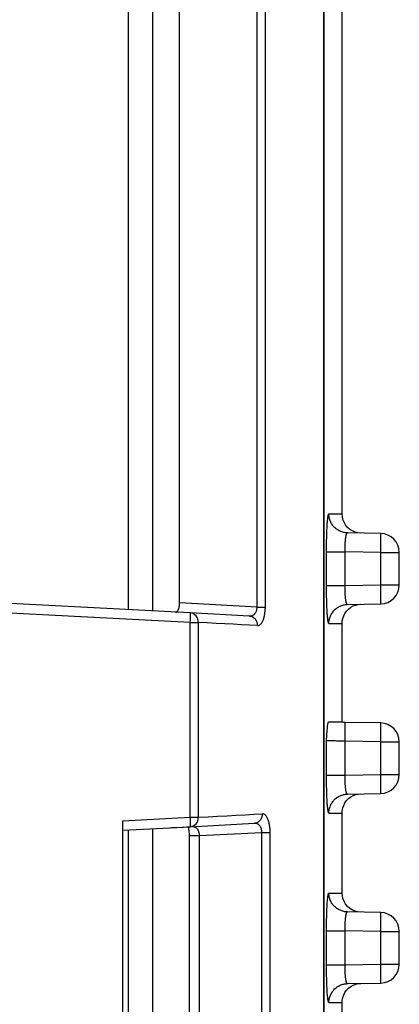
# Model space of a CAD drawing. Extents: x 101 to 641, y 119 to 519.
# Drawn here: x 441 to 445, y 450 to 460 of the extents above; entities that cross this region are included whole.
import ezdxf

# ---------------------------------------------------------------- set-up
doc = ezdxf.new("R2010")
doc.units = 0
doc.header["$LTSCALE"] = 10
doc.header["$MEASUREMENT"] = 0
doc.layers.add('11000_LEFT', color=7, linetype='CONTINUOUS')

msp = doc.modelspace()

# ---------------------------------------------------------------- linework, layer by layer
at = {"layer": '11000_LEFT', "color": 7, "linetype": 'CONTINUOUS', "lineweight": 25}
for p, q in [((443.912167, 454.225435), (443.912167, 465.977464)), ((443.999935, 454.225435), (443.999935, 465.977464)), ((444.616939, 444.614763), (444.616939, 465.945253)), ((444.621311, 444.614763), (444.621311, 465.945253)), ((443.093845, 454.268327), (443.093845, 463.220628)), ((442.552602, 454.196824), (442.552602, 462.573091)), ((442.810387, 454.18332), (442.810387, 462.573091)), ((444.811325, 455.208101), (444.811325, 460.603792)), ((444.656418, 455.131517), (444.657331, 455.141649)), ((444.657331, 455.141649), (444.658269, 455.151124)), ((444.658269, 455.151124), (444.659229, 455.159929)), ((444.659229, 455.159929), (444.660209, 455.168046)), ((444.660209, 455.168046), (444.661206, 455.175462)), ((444.661206, 455.175462), (444.662219, 455.182161)), ((444.662219, 455.182161), (444.663245, 455.188127)), ((444.663245, 455.188127), (444.664282, 455.193345)), ((444.664282, 455.193345), (444.665329, 455.197801)), ((444.665329, 455.197801), (444.666382, 455.201494)), ((444.666382, 455.201494), (444.667439, 455.204362)), ((444.667439, 455.204362), (444.6685, 455.206437)), ((444.6685, 455.206437), (444.66956, 455.207689)), ((444.66956, 455.207689), (444.67062, 455.208101)), ((444.670873, 455.198091), (444.67062, 455.208101)), ((444.67062, 455.208101), (444.811325, 455.208101)), ((444.671629, 455.188112), (444.670873, 455.198091)), ((444.672884, 455.178163), (444.671629, 455.188112)), ((444.674631, 455.168306), (444.672884, 455.178163)), ((444.676865, 455.158525), (444.674631, 455.168306)), ((444.679583, 455.148881), (444.676865, 455.158525)), ((444.682776, 455.13939), (444.679583, 455.148881)), ((444.813377, 455.178956), (444.811325, 455.208101)), ((444.819904, 455.14908), (444.813377, 455.178956)), ((444.831267, 455.119539), (444.819904, 455.14908)), ((444.650234, 455.02884), (444.650877, 455.043611)), ((444.650877, 455.043611), (444.651562, 455.057878)), ((444.651562, 455.057878), (444.652285, 455.071611)), ((444.652285, 455.071611), (444.653047, 455.084779)), ((444.653047, 455.084779), (444.653842, 455.097368)), ((444.653842, 455.097368), (444.654671, 455.109361)), ((444.654671, 455.109361), (444.65553, 455.120759)), ((444.65553, 455.120759), (444.656418, 455.131517)), ((444.686441, 455.130067), (444.682776, 455.13939)), ((444.690575, 455.120942), (444.686441, 455.130067)), ((444.695184, 455.112062), (444.690575, 455.120942)), ((444.700254, 455.103456), (444.695184, 455.112062)), ((444.705765, 455.09514), (444.700254, 455.103456)), ((444.711695, 455.087114), (444.705765, 455.09514)), ((444.718023, 455.079377), (444.711695, 455.087114)), ((444.724731, 455.071977), (444.718023, 455.079377)), ((444.731797, 455.064912), (444.724731, 455.071977)), ((444.7392, 455.058198), (444.731797, 455.064912)), ((444.74692, 455.051835), (444.7392, 455.058198)), ((444.754936, 455.045854), (444.74692, 455.051835)), ((444.763228, 455.040254), (444.754936, 455.045854)), ((444.771776, 455.035066), (444.763228, 455.040254)), ((444.847498, 455.091539), (444.831267, 455.119539)), ((444.868257, 455.06624), (444.847498, 455.091539)), ((444.892796, 455.044725), (444.868257, 455.06624)), ((444.920093, 455.027742), (444.892796, 455.044725)), ((444.64729, 454.932054), (444.647667, 454.948991)), ((444.647667, 454.948991), (444.648091, 454.965654)), ((444.648091, 454.965654), (444.64856, 454.982011)), ((444.64856, 454.982011), (444.649074, 454.998018)), ((444.649074, 454.998018), (444.649632, 455.013643)), ((444.649632, 455.013643), (444.650234, 455.02884)), ((444.780558, 455.03029), (444.771776, 455.035066)), ((444.789555, 455.025926), (444.780558, 455.03029)), ((444.798746, 455.02202), (444.789555, 455.025926)), ((444.808109, 455.018571), (444.798746, 455.02202)), ((444.817626, 455.01558), (444.808109, 455.018571)), ((444.827275, 455.013078), (444.817626, 455.01558)), ((444.837035, 455.011064), (444.827275, 455.013078)), ((444.846887, 455.009553), (444.837035, 455.011064)), ((444.846275, 454.933366), (444.847005, 454.940294)), ((444.856809, 455.008577), (444.846887, 455.009553)), ((444.847005, 454.940294), (444.847778, 454.946931)), ((444.847778, 454.946931), (444.848593, 454.953248)), ((444.848593, 454.953248), (444.849446, 454.95926)), ((444.849446, 454.95926), (444.850337, 454.964967)), ((444.850337, 454.964967), (444.851263, 454.970338)), ((444.851263, 454.970338), (444.852221, 454.975389)), ((444.852221, 454.975389), (444.853211, 454.980104)), ((444.853211, 454.980104), (444.854231, 454.984468)), ((444.854231, 454.984468), (444.855277, 454.988496)), ((444.855277, 454.988496), (444.856348, 454.992158)), ((444.856348, 454.992158), (444.857442, 454.995454)), ((444.866781, 455.008134), (444.856809, 455.008577)), ((444.857442, 454.995454), (444.858557, 454.998399)), ((444.858557, 454.998399), (444.859691, 455.000963)), ((444.859691, 455.000963), (444.860842, 455.003145)), ((444.860842, 455.003145), (444.862007, 455.00493)), ((444.862007, 455.00493), (444.863187, 455.006334)), ((444.863187, 455.006334), (444.864376, 455.007341)), ((444.864376, 455.007341), (444.865575, 455.007936)), ((444.865575, 455.007936), (444.866781, 455.008134)), ((445.218816, 455.001985), (444.866781, 455.008134)), ((444.948969, 455.015626), (444.920093, 455.027742)), ((444.978227, 455.008394), (444.948969, 455.015626)), ((445.006776, 455.005693), (444.978227, 455.008394)), ((444.646053, 454.826509), (444.646132, 454.844392)), ((444.646132, 454.844392), (444.646264, 454.862199)), ((444.646264, 454.862199), (444.646446, 454.879915)), ((444.646446, 454.879915), (444.646679, 454.897477)), ((444.646679, 454.897477), (444.64696, 454.914872)), ((444.64696, 454.914872), (444.64729, 454.932054)), ((444.841914, 454.83545), (444.841958, 454.844285)), ((444.841927, 454.826539), (444.841914, 454.83545)), ((444.841958, 454.844285), (444.842059, 454.853059)), ((444.842059, 454.853059), (444.842218, 454.861726)), ((444.842218, 454.861726), (444.842436, 454.870302)), ((444.842436, 454.870302), (444.842711, 454.87874)), ((444.842711, 454.87874), (444.843045, 454.887056)), ((444.843045, 454.887056), (444.843437, 454.895234)), ((444.843437, 454.895234), (444.843887, 454.903245)), ((444.843887, 454.903245), (444.844397, 454.911073)), ((444.844397, 454.911073), (444.844965, 454.918718)), ((444.844965, 454.918718), (444.845591, 454.926149)), ((444.845591, 454.926149), (444.846275, 454.933366)), ((444.646027, 454.808595), (444.646053, 454.826509)), ((444.646027, 454.808595), (444.842127, 454.808595)), ((444.646027, 454.451402), (444.646027, 454.808595)), ((444.841999, 454.817582), (444.841927, 454.826539)), ((444.842127, 454.808595), (444.841999, 454.817582)), ((445.218816, 454.802018), (444.842127, 454.808595)), ((444.842127, 454.451402), (444.842127, 454.808595)), ((445.218816, 454.802018), (445.415325, 454.802018)), ((445.218816, 454.457979), (445.218816, 454.802018)), ((445.415325, 454.457979), (445.415325, 454.802018)), ((443.20698, 454.162538), (436.300558, 454.524492)), ((443.20698, 454.062669), (436.300558, 454.424623)), ((444.646054, 454.433503), (444.646027, 454.451402)), ((444.646027, 454.451402), (444.842127, 454.451402)), ((444.646136, 454.415635), (444.646054, 454.433503)), ((444.646272, 454.397859), (444.646136, 454.415635)), ((444.841945, 454.433442), (444.842003, 454.442415)), ((444.84195, 454.424516), (444.841945, 454.433442)), ((444.842017, 454.415651), (444.84195, 454.424516)), ((444.842003, 454.442415), (444.842127, 454.451402)), ((444.842146, 454.406846), (444.842017, 454.415651)), ((444.842127, 454.451402), (445.218816, 454.457979)), ((445.218816, 454.457979), (445.415325, 454.457979)), ((444.646459, 454.380189), (444.646272, 454.397859)), ((444.646697, 454.362672), (444.646459, 454.380189)), ((444.646984, 454.345323), (444.646697, 454.362672)), ((444.64732, 454.328187), (444.646984, 454.345323)), ((444.647703, 454.311296), (444.64732, 454.328187)), ((444.648131, 454.294679), (444.647703, 454.311296)), ((444.842334, 454.398149), (444.842146, 454.406846)), ((444.842579, 454.389543), (444.842334, 454.398149)), ((444.84288, 454.381074), (444.842579, 454.389543)), ((444.843236, 454.372728), (444.84288, 454.381074)), ((444.843645, 454.364534), (444.843236, 454.372728)), ((444.844105, 454.356523), (444.843645, 454.364534)), ((444.844616, 454.348695), (444.844105, 454.356523)), ((444.845175, 454.341066), (444.844616, 454.348695)), ((444.84578, 454.33365), (444.845175, 454.341066)), ((444.846432, 454.326463), (444.84578, 454.33365)), ((444.847126, 454.319536), (444.846432, 454.326463)), ((444.847864, 454.312867), (444.847126, 454.319536)), ((444.848641, 454.306489), (444.847864, 454.312867)), ((443.083201, 454.202729), (443.084774, 454.207094)), ((443.084774, 454.207094), (443.086262, 454.211763)), ((443.086262, 454.211763), (443.087649, 454.216707)), ((443.087649, 454.216707), (443.088923, 454.221895)), ((443.088923, 454.221895), (443.090069, 454.227311)), ((443.090069, 454.227311), (443.09107, 454.232911)), ((443.09107, 454.232911), (443.091918, 454.238679)), ((443.091918, 454.238679), (443.092611, 454.244554)), ((443.092611, 454.244554), (443.093151, 454.250505)), ((443.093151, 454.250505), (443.093536, 454.256471)), ((443.093536, 454.256471), (443.093768, 454.262437)), ((443.093768, 454.262437), (443.093845, 454.268327)), ((443.912167, 454.225435), (443.093845, 454.268327)), ((443.91122, 454.205629), (443.911961, 454.212114)), ((443.911961, 454.212114), (443.912287, 454.218736)), ((443.912287, 454.218736), (443.912167, 454.225435)), ((443.912167, 454.225435), (443.999935, 454.225435)), ((443.999307, 454.20128), (443.999777, 454.213319)), ((443.999777, 454.213319), (443.999935, 454.225435)), ((444.648604, 454.278352), (444.648131, 454.294679)), ((444.649121, 454.262376), (444.648604, 454.278352)), ((444.64968, 454.246751), (444.649121, 454.262376)), ((444.65028, 454.231538), (444.64968, 454.246751)), ((444.65092, 454.216752), (444.65028, 454.231538)), ((444.651598, 454.20244), (444.65092, 454.216752)), ((444.739138, 454.202134), (444.746735, 454.208619)), ((444.746735, 454.208619), (444.754647, 454.214692)), ((444.754647, 454.214692), (444.762859, 454.220353)), ((444.762859, 454.220353), (444.77136, 454.225587)), ((444.77136, 454.225587), (444.780136, 454.230363)), ((444.780136, 454.230363), (444.789168, 454.234666)), ((444.789168, 454.234666), (444.79841, 454.238496)), ((444.79841, 454.238496), (444.807835, 454.241853)), ((444.807835, 454.241853), (444.817415, 454.244752)), ((444.817415, 454.244752), (444.827127, 454.247163)), ((444.827127, 454.247163), (444.836944, 454.249086)), ((444.836944, 454.249086), (444.846844, 454.250505)), ((444.846844, 454.250505), (444.856797, 454.251436)), ((444.849459, 454.300401), (444.848641, 454.306489)), ((444.850314, 454.294618), (444.849459, 454.300401)), ((444.851206, 454.289171), (444.850314, 454.294618)), ((444.852138, 454.284089), (444.851206, 454.289171)), ((444.853112, 454.279359), (444.852138, 454.284089)), ((444.854123, 454.274995), (444.853112, 454.279359)), ((444.855167, 454.270997), (444.854123, 454.274995)), ((444.856243, 454.267381), (444.855167, 454.270997)), ((444.857346, 454.264131), (444.856243, 454.267381)), ((444.856797, 454.251436), (444.866781, 454.251863)), ((444.858474, 454.261262), (444.857346, 454.264131)), ((444.859623, 454.25876), (444.858474, 454.261262)), ((444.860789, 454.256654), (444.859623, 454.25876)), ((444.861971, 454.254915), (444.860789, 454.256654)), ((444.863164, 454.253572), (444.861971, 454.254915)), ((444.864365, 454.25261), (444.863164, 454.253572)), ((444.865572, 454.252046), (444.864365, 454.25261)), ((444.866781, 454.251863), (444.865572, 454.252046)), ((444.866781, 454.251863), (445.218816, 454.258012)), ((444.879491, 454.2045), (444.903088, 454.222413)), ((444.903088, 454.222413), (444.928612, 454.236406)), ((444.928612, 454.236406), (444.955148, 454.246293)), ((444.955148, 454.246293), (444.981815, 454.252168)), ((444.981815, 454.252168), (445.007841, 454.254335)), ((443.051182, 454.170701), (443.053471, 454.170732)), ((443.053471, 454.170732), (443.055794, 454.171052)), ((443.055794, 454.171052), (443.058136, 454.171678)), ((443.058136, 454.171678), (443.060486, 454.172609)), ((443.060486, 454.172609), (443.062828, 454.17386)), ((443.062828, 454.17386), (443.06515, 454.175416)), ((443.06515, 454.175416), (443.067438, 454.177308)), ((443.067438, 454.177308), (443.069679, 454.179521)), ((443.069679, 454.179521), (443.071862, 454.182039)), ((443.071862, 454.182039), (443.073977, 454.184861)), ((443.073977, 454.184861), (443.076014, 454.187959)), ((443.076014, 454.187959), (443.077964, 454.191301)), ((443.077964, 454.191301), (443.079815, 454.194886)), ((443.079815, 454.194886), (443.081559, 454.198686)), ((443.081559, 454.198686), (443.083201, 454.202729)), ((443.830542, 454.129854), (443.20698, 454.162538)), ((443.835732, 454.129411), (443.830542, 454.129854)), ((443.834887, 454.129747), (443.830542, 454.129854)), ((443.834887, 454.129747), (443.839229, 454.129869)), ((443.840873, 454.128618), (443.835732, 454.129411)), ((443.839229, 454.129869), (443.843553, 454.13025)), ((443.845951, 454.127488), (443.840873, 454.128618)), ((443.843553, 454.13025), (443.847851, 454.130876)), ((443.850956, 454.126054), (443.845951, 454.127488)), ((443.847851, 454.130876), (443.852113, 454.131776)), ((443.855874, 454.124299), (443.850956, 454.126054)), ((443.852113, 454.131776), (443.856327, 454.132936)), ((443.860694, 454.122239), (443.855874, 454.124299)), ((443.856327, 454.132936), (443.860485, 454.13437)), ((443.860485, 454.13437), (443.864574, 454.136079)), ((443.865404, 454.119905), (443.860694, 454.122239)), ((443.864574, 454.136079), (443.868585, 454.138078)), ((443.86999, 454.11728), (443.865404, 454.119905)), ((443.868585, 454.138078), (443.872508, 454.140382)), ((443.874442, 454.114396), (443.86999, 454.11728)), ((443.872508, 454.140382), (443.876332, 454.142991)), ((443.878747, 454.111253), (443.874442, 454.114396)), ((443.876332, 454.142991), (443.880047, 454.145891)), ((443.882893, 454.107881), (443.878747, 454.111253)), ((443.880047, 454.145891), (443.883641, 454.149125)), ((443.886867, 454.104265), (443.882893, 454.107881)), ((443.883641, 454.149125), (443.88711, 454.152681)), ((443.890659, 454.100435), (443.886867, 454.104265)), ((443.88711, 454.152681), (443.890464, 454.156617)), ((443.890464, 454.156617), (443.893683, 454.16092)), ((443.893683, 454.16092), (443.896741, 454.165574)), ((443.896741, 454.165574), (443.899608, 454.170533)), ((443.899608, 454.170533), (443.902255, 454.175798)), ((443.902255, 454.175798), (443.904655, 454.181321)), ((443.904655, 454.181321), (443.90678, 454.187089)), ((443.90678, 454.187089), (443.908602, 454.193086)), ((443.908602, 454.193086), (443.910091, 454.199266)), ((443.910091, 454.199266), (443.91122, 454.205629)), ((443.97962, 454.094362), (443.982666, 454.103318)), ((443.982666, 454.103318), (443.985499, 454.112779)), ((443.985499, 454.112779), (443.98811, 454.122682)), ((443.98811, 454.122682), (443.990486, 454.133012)), ((443.990486, 454.133012), (443.99262, 454.143693)), ((443.99262, 454.143693), (443.994503, 454.154725)), ((443.994503, 454.154725), (443.996122, 454.166032)), ((443.996122, 454.166032), (443.997469, 454.177598)), ((443.997469, 454.177598), (443.998534, 454.189348)), ((443.998534, 454.189348), (443.999307, 454.20128)), ((444.652313, 454.1886), (444.651598, 454.20244)), ((444.653065, 454.175309), (444.652313, 454.1886)), ((444.653851, 454.162568), (444.653065, 454.175309)), ((444.654672, 454.150407), (444.653851, 454.162568)), ((444.655523, 454.138871), (444.654672, 454.150407)), ((444.656407, 454.127992), (444.655523, 454.138871)), ((444.657319, 454.117799), (444.656407, 454.127992)), ((444.658256, 454.108278), (444.657319, 454.117799)), ((444.659215, 454.099458), (444.658256, 454.108278)), ((444.677194, 454.101259), (444.68001, 454.110841)), ((444.68001, 454.110841), (444.683295, 454.120286)), ((444.683295, 454.120286), (444.687037, 454.129564)), ((444.687037, 454.129564), (444.691223, 454.138643)), ((444.691223, 454.138643), (444.695841, 454.147523)), ((444.695841, 454.147523), (444.700876, 454.156175)), ((444.700876, 454.156175), (444.706316, 454.164583)), ((444.706316, 454.164583), (444.712149, 454.172715)), ((444.712149, 454.172715), (444.71836, 454.180558)), ((444.71836, 454.180558), (444.724937, 454.188096)), ((444.724937, 454.188096), (444.731868, 454.195298)), ((444.731868, 454.195298), (444.739138, 454.202134)), ((444.813031, 454.078492), (444.818431, 454.105745)), ((444.818431, 454.105745), (444.827825, 454.132859)), ((444.827825, 454.132859), (444.841294, 454.158952)), ((444.841294, 454.158952), (444.858665, 454.183122)), ((444.858665, 454.183122), (444.879491, 454.2045)), ((443.20698, 454.062669), (443.292004, 454.062669)), ((443.20698, 452.007814), (443.20698, 454.062669)), ((443.386652, 454.057725), (443.292004, 454.062669)), ((443.292004, 452.007814), (443.292004, 454.062669)), ((443.47957, 454.052873), (443.386652, 454.057725)), ((443.570753, 454.048112), (443.47957, 454.052873)), ((443.660193, 454.043443), (443.570753, 454.048112)), ((443.747884, 454.038865), (443.660193, 454.043443)), ((443.833819, 454.034379), (443.747884, 454.038865)), ((443.917993, 454.029985), (443.833819, 454.034379)), ((443.894255, 454.096376), (443.890659, 454.100435)), ((443.897643, 454.092134), (443.894255, 454.096376)), ((443.90081, 454.087709), (443.897643, 454.092134)), ((443.903747, 454.083101), (443.90081, 454.087709)), ((443.906439, 454.078325), (443.903747, 454.083101)), ((443.908874, 454.073396), (443.906439, 454.078325)), ((443.911041, 454.068315), (443.908874, 454.073396)), ((443.912928, 454.063112), (443.911041, 454.068315)), ((443.914521, 454.057786), (443.912928, 454.063112)), ((443.91581, 454.052354), (443.914521, 454.057786)), ((443.916794, 454.046815), (443.91581, 454.052354)), ((443.917486, 454.041246), (443.916794, 454.046815)), ((443.917886, 454.035615), (443.917486, 454.041246)), ((443.917993, 454.029985), (443.917886, 454.035615)), ((443.917993, 454.029985), (443.922552, 454.030061)), ((443.922552, 454.030061), (443.927104, 454.030748)), ((443.927104, 454.030748), (443.931635, 454.032045)), ((443.931635, 454.032045), (443.93613, 454.033967)), ((443.93613, 454.033967), (443.94058, 454.036485)), ((443.94058, 454.036485), (443.944969, 454.039598)), ((443.944969, 454.039598), (443.949285, 454.043321)), ((443.949285, 454.043321), (443.953516, 454.047654)), ((443.953516, 454.047654), (443.957648, 454.052568)), ((443.957648, 454.052568), (443.961669, 454.058076)), ((443.961669, 454.058076), (443.965564, 454.064164)), ((443.965564, 454.064164), (443.969322, 454.070848)), ((443.969322, 454.070848), (443.97293, 454.078096)), ((443.97293, 454.078096), (443.976371, 454.085939)), ((443.976371, 454.085939), (443.97962, 454.094362)), ((444.660194, 454.09134), (444.659215, 454.099458)), ((444.661192, 454.08394), (444.660194, 454.09134)), ((444.662206, 454.077272), (444.661192, 454.08394)), ((444.663232, 454.071367), (444.662206, 454.077272)), ((444.66427, 454.066209), (444.663232, 454.071367)), ((444.665318, 454.061845), (444.66427, 454.066209)), ((444.666374, 454.058259), (444.665318, 454.061845)), ((444.667435, 454.055467), (444.666374, 454.058259)), ((444.668497, 454.053483), (444.667435, 454.055467)), ((444.669559, 454.052293), (444.668497, 454.053483)), ((444.67062, 454.051896), (444.669559, 454.052293)), ((444.67062, 454.051896), (444.670891, 454.061891)), ((444.67062, 454.051896), (444.811325, 454.051896)), ((444.670891, 454.061891), (444.671697, 454.071855)), ((444.671697, 454.071855), (444.673024, 454.081743)), ((444.673024, 454.081743), (444.674861, 454.091554)), ((444.674861, 454.091554), (444.677194, 454.101259)), ((444.811325, 454.051896), (444.813031, 454.078492)), ((444.811325, 453.009095), (444.811325, 454.051896)), ((444.656414, 452.955903), (444.657874, 452.969453)), ((444.657874, 452.969453), (444.659377, 452.981492)), ((444.659377, 452.981492), (444.660916, 452.991807)), ((444.660916, 452.991807), (444.662484, 453.000184)), ((444.662484, 453.000184), (444.664075, 453.00641)), ((444.664075, 453.00641), (444.665682, 453.010301)), ((444.665682, 453.010301), (444.667298, 453.011613)), ((444.677183, 453.011445), (444.667295, 453.011613)), ((444.6827, 453.011339), (444.667298, 453.011613)), ((444.687439, 453.011262), (444.677183, 453.011445)), ((444.698077, 453.011079), (444.6827, 453.011339)), ((444.697452, 453.011079), (444.687439, 453.011262)), ((444.707211, 453.010911), (444.697452, 453.011079)), ((444.713213, 453.010804), (444.698077, 453.011079)), ((444.717356, 453.010743), (444.707211, 453.010911)), ((444.728698, 453.010545), (444.713213, 453.010804)), ((444.727787, 453.01056), (444.717356, 453.010743)), ((444.73828, 453.010377), (444.727787, 453.01056)), ((444.744442, 453.01027), (444.728698, 453.010545)), ((444.74892, 453.010194), (444.73828, 453.010377)), ((444.760369, 453.00998), (444.744442, 453.01027)), ((444.759797, 453.009996), (444.74892, 453.010194)), ((444.770924, 453.009797), (444.759797, 453.009996)), ((444.776486, 453.009706), (444.760369, 453.00998)), ((444.782306, 453.009599), (444.770924, 453.009797)), ((444.792762, 453.009416), (444.776486, 453.009706)), ((444.793943, 453.009401), (444.782306, 453.009599)), ((444.809155, 453.009141), (444.792762, 453.009416)), ((444.805796, 453.009202), (444.793943, 453.009401)), ((444.817811, 453.008989), (444.805796, 453.009202)), ((444.825623, 453.008851), (444.809155, 453.009141)), ((444.829939, 453.008775), (444.817811, 453.008989)), ((444.842127, 453.008561), (444.825623, 453.008851)), ((444.842127, 453.008561), (444.829939, 453.008775)), ((444.842279, 453.008348), (444.842127, 453.008561)), ((445.218816, 453.001985), (444.842127, 453.008561)), ((444.842424, 453.007707), (444.842279, 453.008348)), ((444.842561, 453.006669), (444.842424, 453.007707)), ((444.84269, 453.00522), (444.842561, 453.006669)), ((444.842811, 453.003373), (444.84269, 453.00522)), ((444.842923, 453.00113), (444.842811, 453.003373)), ((444.843027, 452.998521), (444.842923, 453.00113)), ((444.843122, 452.995515), (444.843027, 452.998521)), ((444.843208, 452.992158), (444.843122, 452.995515)), ((444.843286, 452.988435), (444.843208, 452.992158)), ((444.843355, 452.984361), (444.843286, 452.988435)), ((444.843414, 452.979936), (444.843355, 452.984361)), ((444.843464, 452.97516), (444.843414, 452.979936)), ((444.843504, 452.970063), (444.843464, 452.97516)), ((444.843535, 452.964647), (444.843504, 452.970063)), ((444.843556, 452.958909), (444.843535, 452.964647)), ((444.648494, 452.853853), (444.649745, 452.872499)), ((444.649745, 452.872499), (444.651015, 452.890687)), ((444.651015, 452.890687), (444.652311, 452.908265)), ((444.652311, 452.908265), (444.653639, 452.925111)), ((444.653639, 452.925111), (444.655003, 452.941041)), ((444.655003, 452.941041), (444.656414, 452.955903)), ((444.842812, 452.852784), (444.842925, 452.861406)), ((444.842925, 452.861406), (444.843029, 452.86992)), ((444.843029, 452.86992), (444.843125, 452.878328)), ((444.843125, 452.878328), (444.843212, 452.886598)), ((444.843212, 452.886598), (444.84329, 452.894746)), ((444.84329, 452.894746), (444.843359, 452.902742)), ((444.843359, 452.902742), (444.843419, 452.910569)), ((444.843419, 452.910569), (444.843469, 452.918245)), ((444.843469, 452.918245), (444.84351, 452.925706)), ((444.84351, 452.925706), (444.843539, 452.932924)), ((444.843539, 452.932924), (444.843559, 452.939866)), ((444.843567, 452.952867), (444.843556, 452.958909)), ((444.843559, 452.939866), (444.843568, 452.946519)), ((444.843568, 452.946519), (444.843567, 452.952867)), ((444.646027, 452.815767), (444.647256, 452.834886)), ((444.647674, 452.81569), (444.646027, 452.815767)), ((444.646027, 452.451402), (444.646027, 452.815767)), ((444.647256, 452.834886), (444.648494, 452.853853)), ((444.650581, 452.815568), (444.647674, 452.81569)), ((444.654701, 452.8154), (444.650581, 452.815568)), ((444.659985, 452.815202), (444.654701, 452.8154)), ((444.666387, 452.814958), (444.659985, 452.815202)), ((444.673856, 452.814668), (444.666387, 452.814958)), ((444.682346, 452.814363), (444.673856, 452.814668)), ((444.691811, 452.814012), (444.682346, 452.814363)), ((444.702199, 452.81363), (444.691811, 452.814012)), ((444.713466, 452.813234), (444.702199, 452.81363)), ((444.725566, 452.812791), (444.713466, 452.813234)), ((444.738431, 452.812333), (444.725566, 452.812791)), ((444.751969, 452.811845), (444.738431, 452.812333)), ((444.766087, 452.811326), (444.751969, 452.811845)), ((444.780692, 452.810807), (444.766087, 452.811326)), ((444.795691, 452.810258), (444.780692, 452.810807)), ((444.810992, 452.809709), (444.795691, 452.810258)), ((444.826502, 452.80916), (444.810992, 452.809709)), ((444.842127, 452.808595), (444.826502, 452.80916)), ((444.842127, 452.808595), (444.842279, 452.817537)), ((445.218816, 452.802018), (444.842127, 452.808595)), ((444.842127, 452.451402), (444.842127, 452.808595)), ((444.842279, 452.817537), (444.842424, 452.826432)), ((444.842424, 452.826432), (444.842562, 452.835283)), ((444.842562, 452.835283), (444.842691, 452.844072)), ((444.842691, 452.844072), (444.842812, 452.852784)), ((445.218816, 452.802018), (445.415325, 452.802018)), ((445.218816, 452.457979), (445.218816, 452.802018)), ((445.415325, 452.457979), (445.415325, 452.802018)), ((444.646054, 452.433503), (444.646027, 452.451402)), ((444.646027, 452.451402), (444.842127, 452.451402)), ((444.841945, 452.433442), (444.842003, 452.442415)), ((444.842003, 452.442415), (444.842127, 452.451402)), ((444.842127, 452.451402), (445.218816, 452.457979)), ((445.218816, 452.457979), (445.415325, 452.457979)), ((444.646136, 452.415635), (444.646054, 452.433503)), ((444.646272, 452.397859), (444.646136, 452.415635)), ((444.646459, 452.380189), (444.646272, 452.397859)), ((444.646697, 452.362672), (444.646459, 452.380189)), ((444.646984, 452.345323), (444.646697, 452.362672)), ((444.64732, 452.328187), (444.646984, 452.345323)), ((444.84195, 452.424516), (444.841945, 452.433442)), ((444.842017, 452.415651), (444.84195, 452.424516)), ((444.842146, 452.406846), (444.842017, 452.415651)), ((444.842334, 452.398149), (444.842146, 452.406846)), ((444.842579, 452.389543), (444.842334, 452.398149)), ((444.84288, 452.381074), (444.842579, 452.389543)), ((444.843236, 452.372728), (444.84288, 452.381074)), ((444.843645, 452.364534), (444.843236, 452.372728)), ((444.844105, 452.356523), (444.843645, 452.364534)), ((444.844616, 452.348695), (444.844105, 452.356523)), ((444.845175, 452.341066), (444.844616, 452.348695)), ((444.84578, 452.33365), (444.845175, 452.341066)), ((444.647703, 452.311296), (444.64732, 452.328187)), ((444.648131, 452.294679), (444.647703, 452.311296)), ((444.648604, 452.278352), (444.648131, 452.294679)), ((444.649121, 452.262376), (444.648604, 452.278352)), ((444.64968, 452.246751), (444.649121, 452.262376)), ((444.65028, 452.231538), (444.64968, 452.246751)), ((444.780136, 452.230363), (444.789168, 452.234666)), ((444.789168, 452.234666), (444.79841, 452.238496)), ((444.79841, 452.238496), (444.807835, 452.241853)), ((444.807835, 452.241853), (444.817415, 452.244752)), ((444.817415, 452.244752), (444.827127, 452.247163)), ((444.827127, 452.247163), (444.836944, 452.249086)), ((444.836944, 452.249086), (444.846844, 452.250505)), ((444.846432, 452.326463), (444.84578, 452.33365)), ((444.847126, 452.319536), (444.846432, 452.326463)), ((444.846844, 452.250505), (444.856797, 452.251436)), ((444.847864, 452.312867), (444.847126, 452.319536)), ((444.848641, 452.306489), (444.847864, 452.312867)), ((444.849459, 452.300401), (444.848641, 452.306489)), ((444.850314, 452.294618), (444.849459, 452.300401)), ((444.851206, 452.289171), (444.850314, 452.294618)), ((444.852138, 452.284089), (444.851206, 452.289171)), ((444.853112, 452.279359), (444.852138, 452.284089)), ((444.854123, 452.274995), (444.853112, 452.279359)), ((444.855167, 452.270997), (444.854123, 452.274995)), ((444.856243, 452.267381), (444.855167, 452.270997)), ((444.857346, 452.264131), (444.856243, 452.267381)), ((444.856797, 452.251436), (444.866781, 452.251863)), ((444.858474, 452.261262), (444.857346, 452.264131)), ((444.859623, 452.25876), (444.858474, 452.261262)), ((444.860789, 452.256654), (444.859623, 452.25876)), ((444.861971, 452.254915), (444.860789, 452.256654)), ((444.863164, 452.253572), (444.861971, 452.254915)), ((444.864365, 452.25261), (444.863164, 452.253572)), ((444.865572, 452.252046), (444.864365, 452.25261)), ((444.866781, 452.251863), (444.865572, 452.252046)), ((444.866781, 452.251863), (445.218816, 452.258012)), ((444.903088, 452.222413), (444.928612, 452.236406)), ((444.928612, 452.236406), (444.955148, 452.246293)), ((444.955148, 452.246293), (444.981815, 452.252168)), ((444.981815, 452.252168), (445.007841, 452.254335)), ((444.65092, 452.216752), (444.65028, 452.231538)), ((444.651598, 452.20244), (444.65092, 452.216752)), ((444.652313, 452.1886), (444.651598, 452.20244)), ((444.653065, 452.175309), (444.652313, 452.1886)), ((444.653851, 452.162568), (444.653065, 452.175309)), ((444.654672, 452.150407), (444.653851, 452.162568)), ((444.655523, 452.138871), (444.654672, 452.150407)), ((444.656407, 452.127992), (444.655523, 452.138871)), ((444.683295, 452.120286), (444.687037, 452.129564)), ((444.687037, 452.129564), (444.691223, 452.138643)), ((444.691223, 452.138643), (444.695841, 452.147523)), ((444.695841, 452.147523), (444.700876, 452.156175)), ((444.700876, 452.156175), (444.706316, 452.164583)), ((444.706316, 452.164583), (444.712149, 452.172715)), ((444.712149, 452.172715), (444.71836, 452.180558)), ((444.71836, 452.180558), (444.724937, 452.188096)), ((444.724937, 452.188096), (444.731868, 452.195298)), ((444.731868, 452.195298), (444.739138, 452.202134)), ((444.739138, 452.202134), (444.746735, 452.208619)), ((444.746735, 452.208619), (444.754647, 452.214692)), ((444.754647, 452.214692), (444.762859, 452.220353)), ((444.762859, 452.220353), (444.77136, 452.225587)), ((444.77136, 452.225587), (444.780136, 452.230363)), ((444.818431, 452.105745), (444.827825, 452.132859)), ((444.827825, 452.132859), (444.841294, 452.158952)), ((444.841294, 452.158952), (444.858665, 452.183122)), ((444.858665, 452.183122), (444.879491, 452.2045)), ((444.879491, 452.2045), (444.903088, 452.222413)), ((443.595015, 452.023622), (443.691888, 452.028688)), ((443.691888, 452.028688), (443.78668, 452.033632)), ((443.78668, 452.033632), (443.879383, 452.038469)), ((443.879383, 452.038469), (443.969991, 452.043199)), ((443.967799, 452.020845), (443.968786, 452.026384)), ((443.968786, 452.026384), (443.96948, 452.031953)), ((443.96948, 452.031953), (443.969883, 452.037568)), ((443.969883, 452.037568), (443.96999, 452.043199)), ((443.974483, 452.043123), (443.969991, 452.043199)), ((443.978968, 452.042436), (443.974483, 452.043123)), ((443.983431, 452.041124), (443.978968, 452.042436)), ((443.987861, 452.039201), (443.983431, 452.041124)), ((443.992243, 452.036668), (443.987861, 452.039201)), ((443.996566, 452.03354), (443.992243, 452.036668)), ((444.000817, 452.029802), (443.996566, 452.03354)), ((444.004983, 452.025468), (444.000817, 452.029802)), ((444.009051, 452.02054), (444.004983, 452.025468)), ((444.657319, 452.117799), (444.656407, 452.127992)), ((444.658256, 452.108278), (444.657319, 452.117799)), ((444.659215, 452.099458), (444.658256, 452.108278)), ((444.660194, 452.09134), (444.659215, 452.099458)), ((444.661192, 452.08394), (444.660194, 452.09134)), ((444.662206, 452.077272), (444.661192, 452.08394)), ((444.663232, 452.071367), (444.662206, 452.077272)), ((444.66427, 452.066209), (444.663232, 452.071367)), ((444.665318, 452.061845), (444.66427, 452.066209)), ((444.666374, 452.058259), (444.665318, 452.061845)), ((444.667435, 452.055467), (444.666374, 452.058259)), ((444.668497, 452.053483), (444.667435, 452.055467)), ((444.669559, 452.052293), (444.668497, 452.053483)), ((444.67062, 452.051896), (444.669559, 452.052293)), ((444.67062, 452.051896), (444.670891, 452.061891)), ((444.67062, 452.051896), (444.811325, 452.051896)), ((444.670891, 452.061891), (444.671697, 452.071855)), ((444.671697, 452.071855), (444.673024, 452.081743)), ((444.673024, 452.081743), (444.674861, 452.091554)), ((444.674861, 452.091554), (444.677194, 452.101259)), ((444.677194, 452.101259), (444.68001, 452.110841)), ((444.68001, 452.110841), (444.683295, 452.120286)), ((444.811325, 452.051896), (444.813031, 452.078492)), ((444.811325, 451.208101), (444.811325, 452.051896)), ((444.813031, 452.078492), (444.818431, 452.105745)), ((442.495325, 451.970506), (443.20698, 452.007814)), ((442.495325, 447.089494), (442.495325, 451.970506)), ((443.20698, 452.007814), (443.292004, 452.007814)), ((443.20698, 451.907945), (443.882338, 451.943345)), ((443.292004, 452.007814), (443.395065, 452.013185)), ((443.395065, 452.013185), (443.496072, 452.018464)), ((443.496072, 452.018464), (443.595015, 452.023622)), ((443.882338, 451.943345), (443.88754, 451.943788)), ((443.882338, 451.943345), (443.886634, 451.943437)), ((443.890932, 451.9433), (443.886634, 451.943437)), ((443.88754, 451.943788), (443.892692, 451.944581)), ((443.895229, 451.942903), (443.890932, 451.9433)), ((443.892692, 451.944581), (443.897781, 451.94571)), ((443.89952, 451.942262), (443.895229, 451.942903)), ((443.897781, 451.94571), (443.902796, 451.947145)), ((443.9038, 451.941346), (443.89952, 451.942262)), ((443.902796, 451.947145), (443.907725, 451.9489)), ((443.908056, 451.940187), (443.9038, 451.941346)), ((443.907725, 451.9489), (443.912556, 451.950959)), ((443.912208, 451.938752), (443.908056, 451.940187)), ((443.91624, 451.937028), (443.912208, 451.938752)), ((443.912556, 451.950959), (443.917275, 451.953294)), ((443.920155, 451.935014), (443.91624, 451.937028)), ((443.917275, 451.953294), (443.921872, 451.955919)), ((443.92396, 451.93271), (443.920155, 451.935014)), ((443.921872, 451.955919), (443.926333, 451.958802)), ((443.927657, 451.930101), (443.92396, 451.93271)), ((443.926333, 451.958802), (443.930648, 451.961946)), ((443.931251, 451.927186), (443.927657, 451.930101)), ((443.930648, 451.961946), (443.934803, 451.965318)), ((443.934747, 451.923936), (443.931251, 451.927186)), ((443.938147, 451.920366), (443.934747, 451.923936)), ((443.934803, 451.965318), (443.938786, 451.968934)), ((443.938786, 451.968934), (443.942586, 451.972764)), ((443.942586, 451.972764), (443.94619, 451.976823)), ((443.94619, 451.976823), (443.949586, 451.981065)), ((443.949586, 451.981065), (443.952762, 451.98549)), ((443.952762, 451.98549), (443.955705, 451.990098)), ((443.955705, 451.990098), (443.958403, 451.994874)), ((443.958403, 451.994874), (443.960844, 451.999803)), ((443.960844, 451.999803), (443.963017, 452.004884)), ((443.963017, 452.004884), (443.964909, 452.010087)), ((443.964909, 452.010087), (443.966507, 452.015413)), ((443.966507, 452.015413), (443.967799, 452.020845)), ((444.013009, 452.015031), (444.009051, 452.02054)), ((444.016844, 452.008928), (444.013009, 452.015031)), ((444.020543, 452.002229), (444.016844, 452.008928)), ((444.024093, 451.994966), (444.020543, 452.002229)), ((444.027479, 451.987123), (444.024093, 451.994966)), ((444.030676, 451.9787), (444.027479, 451.987123)), ((444.03367, 451.969728), (444.030676, 451.9787)), ((444.036456, 451.960283), (444.03367, 451.969728)), ((444.03902, 451.950364), (444.036456, 451.960283)), ((444.041355, 451.940049), (444.03902, 451.950364)), ((444.043451, 451.929353), (444.041355, 451.940049)), ((444.045298, 451.918336), (444.043451, 451.929353)), ((442.495325, 451.870652), (443.20698, 451.907945)), ((442.552602, 447.186342), (442.552602, 451.873658)), ((442.810387, 447.172838), (442.810387, 451.887162)), ((442.996659, 451.896943), (442.997365, 451.896974)), ((442.997365, 451.896974), (442.998071, 451.897004)), ((442.998071, 451.897004), (442.998775, 451.897035)), ((442.998775, 451.897035), (442.999481, 451.897081)), ((442.999481, 451.897081), (443.000186, 451.897111)), ((443.000186, 451.897111), (443.000892, 451.897142)), ((443.000821, 451.897142), (443.010941, 451.897676)), ((443.010941, 451.897676), (443.021039, 451.898195)), ((443.021039, 451.898195), (443.06163, 451.900331)), ((443.06163, 451.900331), (443.122167, 451.903505)), ((443.122167, 451.903505), (443.17184, 451.906099)), ((443.17184, 451.906099), (443.220906, 451.908677)), ((443.187855, 451.898759), (443.185304, 451.906801)), ((443.190429, 451.88907), (443.187855, 451.898759)), ((443.191302, 451.885316), (443.190429, 451.88907)), ((443.194727, 451.86696), (443.191302, 451.885316)), ((443.196382, 451.854371), (443.194727, 451.86696)), ((443.197622, 451.840974), (443.196382, 451.854371)), ((443.198383, 451.827165), (443.197622, 451.840974)), ((443.198643, 451.813157), (443.198383, 451.827165)), ((443.220906, 451.908677), (443.224711, 451.908754)), ((443.229405, 451.908632), (443.224711, 451.908754)), ((443.233943, 451.908265), (443.229405, 451.908632)), ((443.238176, 451.907609), (443.233943, 451.908265)), ((443.24267, 451.906724), (443.238176, 451.907609)), ((443.247183, 451.905565), (443.24267, 451.906724)), ((443.251473, 451.904146), (443.247183, 451.905565)), ((443.255534, 451.902437), (443.251473, 451.904146)), ((443.259624, 451.900438), (443.255534, 451.902437)), ((443.263705, 451.898164), (443.259624, 451.900438)), ((443.26773, 451.895585), (443.263705, 451.898164)), ((443.271656, 451.892701), (443.26773, 451.895585)), ((443.275438, 451.889512), (443.271656, 451.892701)), ((443.279033, 451.886003), (443.275438, 451.889512)), ((443.282426, 451.882142), (443.279033, 451.886003)), ((443.285662, 451.8779), (443.282426, 451.882142)), ((443.288719, 451.873292), (443.285662, 451.8779)), ((443.291572, 451.868333), (443.288719, 451.873292)), ((443.294196, 451.863069), (443.291572, 451.868333)), ((443.296565, 451.85753), (443.294196, 451.863069)), ((443.298654, 451.851732), (443.296565, 451.85753)), ((443.300436, 451.845704), (443.298654, 451.851732)), ((443.301888, 451.839479), (443.300436, 451.845704)), ((443.302983, 451.833085), (443.301888, 451.839479)), ((443.303697, 451.826555), (443.302983, 451.833085)), ((443.304003, 451.819902), (443.303697, 451.826555)), ((443.303876, 451.813157), (443.962663, 451.847688)), ((443.303876, 451.813157), (443.304003, 451.819902)), ((443.94144, 451.916414), (443.938147, 451.920366)), ((443.944598, 451.912095), (443.94144, 451.916414)), ((443.947596, 451.907441), (443.944598, 451.912095)), ((443.950403, 451.902482), (443.947596, 451.907441)), ((443.952995, 451.897218), (443.950403, 451.902482)), ((443.955344, 451.891694), (443.952995, 451.897218)), ((443.957421, 451.885927), (443.955344, 451.891694)), ((443.959201, 451.879945), (443.957421, 451.885927)), ((443.960654, 451.873781), (443.959201, 451.879945)), ((443.961755, 451.867433), (443.960654, 451.873781)), ((443.962474, 451.860963), (443.961755, 451.867433)), ((443.962786, 451.854371), (443.962474, 451.860963)), ((443.962663, 451.847688), (443.962786, 451.854371)), ((443.962663, 451.847688), (444.050628, 451.847688)), ((443.962663, 447.212312), (443.962663, 451.847688)), ((444.046888, 451.907029), (444.045298, 451.918336)), ((444.048209, 451.895494), (444.046888, 451.907029)), ((444.049253, 451.883729), (444.048209, 451.895494)), ((444.050011, 451.871827), (444.049253, 451.883729)), ((444.050472, 451.859788), (444.050011, 451.871827)), ((444.050628, 451.847688), (444.050472, 451.859788)), ((444.050628, 447.212312), (444.050628, 451.847688)), ((443.198643, 447.246843), (443.198643, 451.813157)), ((443.198792, 451.813157), (443.303876, 451.813157)), ((443.303876, 447.246843), (443.303876, 451.813157)), ((444.664282, 451.193345), (444.665329, 451.197801)), ((444.665329, 451.197801), (444.666382, 451.201494)), ((444.666382, 451.201494), (444.667439, 451.204362)), ((444.667439, 451.204362), (444.6685, 451.206437)), ((444.6685, 451.206437), (444.66956, 451.207689)), ((444.66956, 451.207689), (444.67062, 451.208101)), ((444.670873, 451.198091), (444.67062, 451.208101)), ((444.67062, 451.208101), (444.811325, 451.208101)), ((444.671629, 451.188112), (444.670873, 451.198091)), ((444.813377, 451.178956), (444.811325, 451.208101)), ((444.653047, 451.084779), (444.653842, 451.097368)), ((444.653842, 451.097368), (444.654671, 451.109361)), ((444.654671, 451.109361), (444.65553, 451.120759)), ((444.65553, 451.120759), (444.656418, 451.131517)), ((444.656418, 451.131517), (444.657331, 451.141649)), ((444.657331, 451.141649), (444.658269, 451.151124)), ((444.658269, 451.151124), (444.659229, 451.159929)), ((444.659229, 451.159929), (444.660209, 451.168046)), ((444.660209, 451.168046), (444.661206, 451.175462)), ((444.661206, 451.175462), (444.662219, 451.182161)), ((444.662219, 451.182161), (444.663245, 451.188127)), ((444.663245, 451.188127), (444.664282, 451.193345)), ((444.672884, 451.178163), (444.671629, 451.188112)), ((444.674631, 451.168306), (444.672884, 451.178163)), ((444.676865, 451.158525), (444.674631, 451.168306)), ((444.679583, 451.148881), (444.676865, 451.158525)), ((444.682776, 451.13939), (444.679583, 451.148881)), ((444.686441, 451.130067), (444.682776, 451.13939)), ((444.690575, 451.120942), (444.686441, 451.130067)), ((444.695184, 451.112062), (444.690575, 451.120942)), ((444.700254, 451.103456), (444.695184, 451.112062)), ((444.705765, 451.09514), (444.700254, 451.103456)), ((444.711695, 451.087114), (444.705765, 451.09514)), ((444.819904, 451.14908), (444.813377, 451.178956)), ((444.831267, 451.119539), (444.819904, 451.14908)), ((444.847498, 451.091539), (444.831267, 451.119539)), ((444.868257, 451.06624), (444.847498, 451.091539)), ((444.64856, 450.982011), (444.649074, 450.998018)), ((444.649074, 450.998018), (444.649632, 451.013643)), ((444.649632, 451.013643), (444.650234, 451.02884)), ((444.650234, 451.02884), (444.650877, 451.043611)), ((444.650877, 451.043611), (444.651562, 451.057878)), ((444.651562, 451.057878), (444.652285, 451.071611)), ((444.652285, 451.071611), (444.653047, 451.084779)), ((444.718023, 451.079377), (444.711695, 451.087114)), ((444.724731, 451.071977), (444.718023, 451.079377)), ((444.731797, 451.064912), (444.724731, 451.071977)), ((444.7392, 451.058198), (444.731797, 451.064912)), ((444.74692, 451.051835), (444.7392, 451.058198)), ((444.754936, 451.045854), (444.74692, 451.051835)), ((444.763228, 451.040254), (444.754936, 451.045854)), ((444.771776, 451.035066), (444.763228, 451.040254)), ((444.780558, 451.03029), (444.771776, 451.035066)), ((444.789555, 451.025926), (444.780558, 451.03029)), ((444.798746, 451.02202), (444.789555, 451.025926)), ((444.808109, 451.018571), (444.798746, 451.02202)), ((444.817626, 451.01558), (444.808109, 451.018571)), ((444.827275, 451.013078), (444.817626, 451.01558)), ((444.837035, 451.011064), (444.827275, 451.013078)), ((444.846887, 451.009553), (444.837035, 451.011064)), ((444.856809, 451.008577), (444.846887, 451.009553)), ((444.854231, 450.984468), (444.855277, 450.988496)), ((444.855277, 450.988496), (444.856348, 450.992158)), ((444.856348, 450.992158), (444.857442, 450.995454)), ((444.866781, 451.008134), (444.856809, 451.008577)), ((444.857442, 450.995454), (444.858557, 450.998399)), ((444.858557, 450.998399), (444.859691, 451.000963)), ((444.859691, 451.000963), (444.860842, 451.003145)), ((444.860842, 451.003145), (444.862007, 451.00493)), ((444.862007, 451.00493), (444.863187, 451.006334)), ((444.863187, 451.006334), (444.864376, 451.007341)), ((444.864376, 451.007341), (444.865575, 451.007936)), ((444.865575, 451.007936), (444.866781, 451.008134)), ((445.218816, 451.001985), (444.866781, 451.008134)), ((444.892796, 451.044725), (444.868257, 451.06624)), ((444.920093, 451.027742), (444.892796, 451.044725)), ((444.948969, 451.015626), (444.920093, 451.027742)), ((444.978227, 451.008394), (444.948969, 451.015626)), ((445.006776, 451.005693), (444.978227, 451.008394)), ((444.646446, 450.879915), (444.646679, 450.897477)), ((444.646679, 450.897477), (444.64696, 450.914872)), ((444.64696, 450.914872), (444.64729, 450.932054)), ((444.64729, 450.932054), (444.647667, 450.948991)), ((444.647667, 450.948991), (444.648091, 450.965654)), ((444.648091, 450.965654), (444.64856, 450.982011)), ((444.842711, 450.87874), (444.843045, 450.887056)), ((444.843045, 450.887056), (444.843437, 450.895234)), ((444.843437, 450.895234), (444.843887, 450.903245)), ((444.843887, 450.903245), (444.844397, 450.911073)), ((444.844397, 450.911073), (444.844965, 450.918718)), ((444.844965, 450.918718), (444.845591, 450.926149)), ((444.845591, 450.926149), (444.846275, 450.933366)), ((444.846275, 450.933366), (444.847005, 450.940294)), ((444.847005, 450.940294), (444.847778, 450.946931)), ((444.847778, 450.946931), (444.848593, 450.953248)), ((444.848593, 450.953248), (444.849446, 450.95926)), ((444.849446, 450.95926), (444.850337, 450.964967)), ((444.850337, 450.964967), (444.851263, 450.970338)), ((444.851263, 450.970338), (444.852221, 450.975389)), ((444.852221, 450.975389), (444.853211, 450.980104)), ((444.853211, 450.980104), (444.854231, 450.984468)), ((444.646027, 450.808595), (444.646053, 450.826509)), ((444.646027, 450.808595), (444.842127, 450.808595)), ((444.646027, 450.451402), (444.646027, 450.808595)), ((444.646053, 450.826509), (444.646132, 450.844392)), ((444.646132, 450.844392), (444.646264, 450.862199)), ((444.646264, 450.862199), (444.646446, 450.879915)), ((444.841914, 450.83545), (444.841958, 450.844285)), ((444.841927, 450.826539), (444.841914, 450.83545)), ((444.841999, 450.817582), (444.841927, 450.826539)), ((444.841958, 450.844285), (444.842059, 450.853059)), ((444.842127, 450.808595), (444.841999, 450.817582)), ((444.842059, 450.853059), (444.842218, 450.861726)), ((445.218816, 450.802018), (444.842127, 450.808595)), ((444.842127, 450.451402), (444.842127, 450.808595)), ((444.842218, 450.861726), (444.842436, 450.870302)), ((444.842436, 450.870302), (444.842711, 450.87874)), ((445.218816, 450.802018), (445.415325, 450.802018)), ((445.218816, 450.457979), (445.218816, 450.802018)), ((445.415325, 450.457979), (445.415325, 450.802018)), ((444.646054, 450.433503), (444.646027, 450.451402)), ((444.646027, 450.451402), (444.842127, 450.451402)), ((444.646136, 450.415635), (444.646054, 450.433503)), ((444.646272, 450.397859), (444.646136, 450.415635)), ((444.646459, 450.380189), (444.646272, 450.397859)), ((444.646697, 450.362672), (444.646459, 450.380189)), ((444.646984, 450.345323), (444.646697, 450.362672)), ((444.841945, 450.433442), (444.842003, 450.442415)), ((444.84195, 450.424516), (444.841945, 450.433442)), ((444.842017, 450.415651), (444.84195, 450.424516)), ((444.842003, 450.442415), (444.842127, 450.451402)), ((444.842146, 450.406846), (444.842017, 450.415651)), ((444.842127, 450.451402), (445.218816, 450.457979)), ((444.842334, 450.398149), (444.842146, 450.406846)), ((444.842579, 450.389543), (444.842334, 450.398149)), ((444.84288, 450.381074), (444.842579, 450.389543)), ((444.843236, 450.372728), (444.84288, 450.381074)), ((444.843645, 450.364534), (444.843236, 450.372728)), ((444.844105, 450.356523), (444.843645, 450.364534)), ((445.218816, 450.457979), (445.415325, 450.457979)), ((444.64732, 450.328187), (444.646984, 450.345323)), ((444.647703, 450.311296), (444.64732, 450.328187)), ((444.648131, 450.294679), (444.647703, 450.311296)), ((444.648604, 450.278352), (444.648131, 450.294679)), ((444.649121, 450.262376), (444.648604, 450.278352)), ((444.64968, 450.246751), (444.649121, 450.262376)), ((444.844616, 450.348695), (444.844105, 450.356523)), ((444.845175, 450.341066), (444.844616, 450.348695)), ((444.84578, 450.33365), (444.845175, 450.341066)), ((444.846432, 450.326463), (444.84578, 450.33365)), ((444.847126, 450.319536), (444.846432, 450.326463)), ((444.847864, 450.312867), (444.847126, 450.319536)), ((444.848641, 450.306489), (444.847864, 450.312867)), ((444.849459, 450.300401), (444.848641, 450.306489)), ((444.850314, 450.294618), (444.849459, 450.300401)), ((444.851206, 450.289171), (444.850314, 450.294618)), ((444.852138, 450.284089), (444.851206, 450.289171)), ((444.853112, 450.279359), (444.852138, 450.284089)), ((444.854123, 450.274995), (444.853112, 450.279359)), ((444.855167, 450.270997), (444.854123, 450.274995)), ((444.856243, 450.267381), (444.855167, 450.270997)), ((444.857346, 450.264131), (444.856243, 450.267381)), ((444.858474, 450.261262), (444.857346, 450.264131)), ((444.859623, 450.25876), (444.858474, 450.261262)), ((444.860789, 450.256654), (444.859623, 450.25876)), ((444.65028, 450.231538), (444.64968, 450.246751)), ((444.65092, 450.216752), (444.65028, 450.231538)), ((444.651598, 450.20244), (444.65092, 450.216752)), ((444.652313, 450.1886), (444.651598, 450.20244)), ((444.653065, 450.175309), (444.652313, 450.1886)), ((444.653851, 450.162568), (444.653065, 450.175309)), ((444.654672, 450.150407), (444.653851, 450.162568)), ((444.695841, 450.147523), (444.700876, 450.156175)), ((444.700876, 450.156175), (444.706316, 450.164583)), ((444.706316, 450.164583), (444.712149, 450.172715)), ((444.712149, 450.172715), (444.71836, 450.180558)), ((444.71836, 450.180558), (444.724937, 450.188096)), ((444.724937, 450.188096), (444.731868, 450.195298)), ((444.731868, 450.195298), (444.739138, 450.202134)), ((444.739138, 450.202134), (444.746735, 450.208619)), ((444.746735, 450.208619), (444.754647, 450.214692)), ((444.754647, 450.214692), (444.762859, 450.220353)), ((444.762859, 450.220353), (444.77136, 450.225587)), ((444.77136, 450.225587), (444.780136, 450.230363)), ((444.780136, 450.230363), (444.789168, 450.234666)), ((444.789168, 450.234666), (444.79841, 450.238496)), ((444.79841, 450.238496), (444.807835, 450.241853)), ((444.807835, 450.241853), (444.817415, 450.244752)), ((444.817415, 450.244752), (444.827127, 450.247163)), ((444.827127, 450.247163), (444.836944, 450.249086)), ((444.827825, 450.132859), (444.841294, 450.158952)), ((444.836944, 450.249086), (444.846844, 450.250505)), ((444.841294, 450.158952), (444.858665, 450.183122)), ((444.846844, 450.250505), (444.856797, 450.251436)), ((444.856797, 450.251436), (444.866781, 450.251863)), ((444.858665, 450.183122), (444.879491, 450.2045)), ((444.861971, 450.254915), (444.860789, 450.256654)), ((444.863164, 450.253572), (444.861971, 450.254915)), ((444.864365, 450.25261), (444.863164, 450.253572)), ((444.865572, 450.252046), (444.864365, 450.25261)), ((444.866781, 450.251863), (444.865572, 450.252046)), ((444.866781, 450.251863), (445.218816, 450.258012)), ((444.879491, 450.2045), (444.903088, 450.222413)), ((444.903088, 450.222413), (444.928612, 450.236406)), ((444.928612, 450.236406), (444.955148, 450.246293)), ((444.955148, 450.246293), (444.981815, 450.252168)), ((444.981815, 450.252168), (445.007841, 450.254335)), ((444.655523, 450.138871), (444.654672, 450.150407)), ((444.656407, 450.127992), (444.655523, 450.138871)), ((444.657319, 450.117799), (444.656407, 450.127992)), ((444.658256, 450.108278), (444.657319, 450.117799)), ((444.659215, 450.099458), (444.658256, 450.108278)), ((444.660194, 450.09134), (444.659215, 450.099458)), ((444.661192, 450.08394), (444.660194, 450.09134)), ((444.662206, 450.077272), (444.661192, 450.08394)), ((444.663232, 450.071367), (444.662206, 450.077272)), ((444.66427, 450.066209), (444.663232, 450.071367)), ((444.665318, 450.061845), (444.66427, 450.066209)), ((444.666374, 450.058259), (444.665318, 450.061845)), ((444.667435, 450.055467), (444.666374, 450.058259)), ((444.668497, 450.053483), (444.667435, 450.055467)), ((444.669559, 450.052293), (444.668497, 450.053483)), ((444.67062, 450.051896), (444.669559, 450.052293)), ((444.67062, 450.051896), (444.670891, 450.061891)), ((444.67062, 450.051896), (444.811325, 450.051896)), ((444.670891, 450.061891), (444.671697, 450.071855)), ((444.671697, 450.071855), (444.673024, 450.081743)), ((444.673024, 450.081743), (444.674861, 450.091554)), ((444.674861, 450.091554), (444.677194, 450.101259)), ((444.677194, 450.101259), (444.68001, 450.110841)), ((444.68001, 450.110841), (444.683295, 450.120286)), ((444.683295, 450.120286), (444.687037, 450.129564)), ((444.687037, 450.129564), (444.691223, 450.138643)), ((444.691223, 450.138643), (444.695841, 450.147523)), ((444.811325, 450.051896), (444.813031, 450.078492)), ((444.811325, 449.208101), (444.811325, 450.051896)), ((444.813031, 450.078492), (444.818431, 450.105745)), ((444.818431, 450.105745), (444.827825, 450.132859))]:
    msp.add_line(p, q, dxfattribs=at)
for points in [[(445.218815, 454.802019), (445.219429, 454.841021), (445.219885, 454.878526), (445.220165, 454.913091), (445.22026, 454.943391), (445.220166, 454.96826), (445.219885, 454.986743), (445.219429, 454.998131), (445.218816, 455.001986)], [(445.218816, 454.258014), (445.219429, 454.261868), (445.219885, 454.273256), (445.220166, 454.291739), (445.22026, 454.316607), (445.220165, 454.346906), (445.219885, 454.381471), (445.219429, 454.418976), (445.218815, 454.457978)], [(443.206979, 454.062669), (443.207896, 454.08212), (443.208576, 454.100825), (443.208996, 454.118069), (443.209137, 454.133192), (443.208996, 454.145613), (443.208576, 454.154857), (443.207896, 454.160571), (443.206979, 454.162535)], [(443.292004, 454.062669), (443.290556, 454.081594), (443.285897, 454.099835), (443.278195, 454.116732), (443.267729, 454.131674), (443.254876, 454.144121), (443.240103, 454.153623), (443.223942, 454.159836), (443.206979, 454.162535)], [(445.218815, 452.802019), (445.219429, 452.841021), (445.219885, 452.878526), (445.220165, 452.913091), (445.22026, 452.943391), (445.220166, 452.96826), (445.219885, 452.986743), (445.219429, 452.998131), (445.218816, 453.001986)], [(445.218816, 452.258014), (445.219429, 452.261868), (445.219885, 452.273256), (445.220166, 452.291739), (445.22026, 452.316607), (445.220165, 452.346906), (445.219885, 452.381471), (445.219429, 452.418976), (445.218815, 452.457978)], [(443.206979, 451.907947), (443.207896, 451.909911), (443.208576, 451.915625), (443.208996, 451.92487), (443.209137, 451.937291), (443.208996, 451.952414), (443.208576, 451.969658), (443.207896, 451.988364), (443.206979, 452.007814)], [(443.206979, 451.907947), (443.223943, 451.910646), (443.240103, 451.916859), (443.254877, 451.926361), (443.267729, 451.938808), (443.278196, 451.953751), (443.285897, 451.970648), (443.290556, 451.988889), (443.292004, 452.007814)], [(445.218815, 450.802019), (445.219429, 450.841021), (445.219885, 450.878526), (445.220165, 450.913091), (445.22026, 450.943391), (445.220166, 450.96826), (445.219885, 450.986743), (445.219429, 450.998131), (445.218816, 451.001986)], [(445.218816, 450.258014), (445.219429, 450.261868), (445.219885, 450.273256), (445.220166, 450.291739), (445.22026, 450.316607), (445.220165, 450.346906), (445.219885, 450.381471), (445.219429, 450.418976), (445.218815, 450.457978)]]:
    msp.add_lwpolyline(points, dxfattribs=at)
for centre, start, end in [((445.215325, 454.802016), 0.000731, 88.99993), ((445.215325, 454.457984), 271.000054, 359.998394), ((445.215325, 452.802016), 0.000731, 88.99993), ((445.215325, 452.457984), 271.000054, 359.998394), ((445.215325, 450.802016), 0.000731, 88.99993), ((445.215325, 450.457984), 271.000054, 359.998394)]:
    msp.add_arc(centre, 0.2, start, end, dxfattribs=at)

doc.saveas('drawing.dxf')
